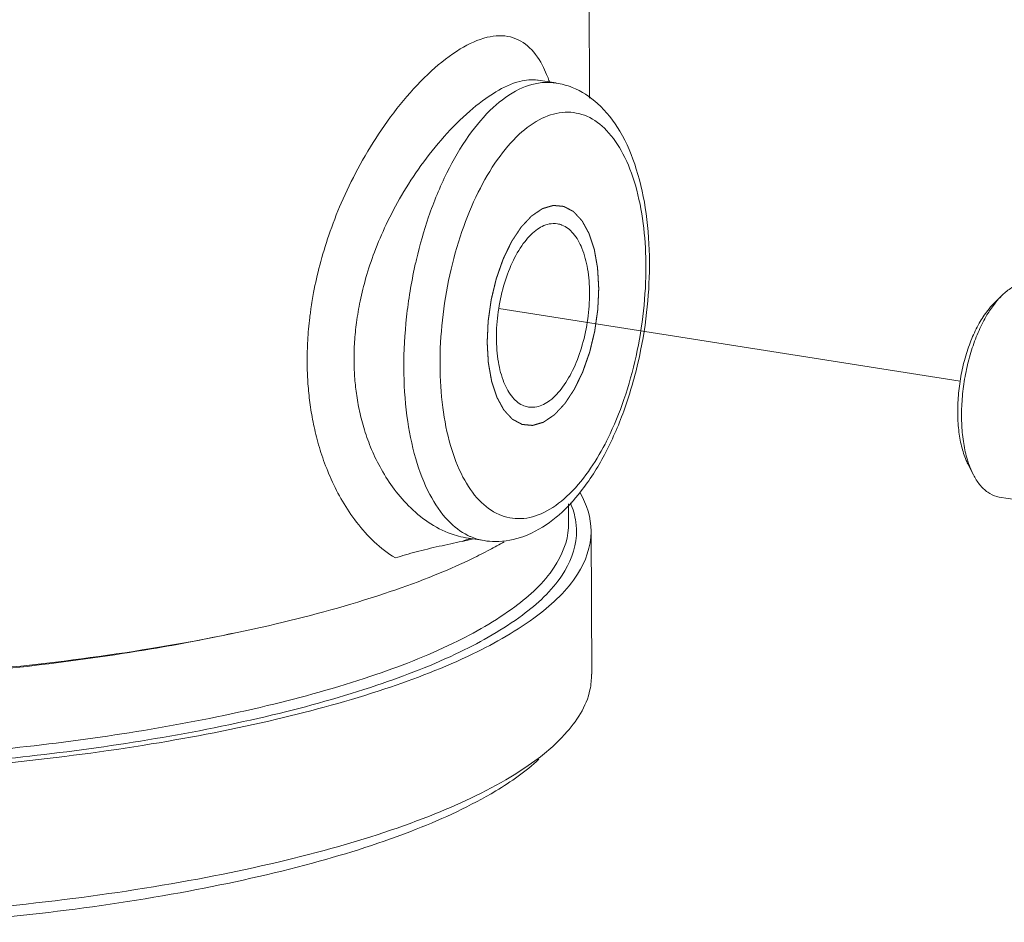
# Model space of a CAD drawing. Units: inches. Extents: x 32.6 to 40.5, y 9.7 to 20.2.
# Drawn here: x 35.7 to 36.2, y 13.3 to 13.7 of the extents above; entities that cross this region are included whole.
import ezdxf

# ---------------------------------------------------------------- set-up
doc = ezdxf.new("R2010")
doc.units = ezdxf.units.IN
doc.header["$LTSCALE"] = 2.42
doc.header["$MEASUREMENT"] = 0
doc.linetypes.add('HIDDEN', pattern=[0.2, 0.1, -0.1])
doc.linetypes.add('PHANTOM', pattern=[0.8, 0.45, -0.05, 0.1, -0.05, 0.1, -0.05])
doc.layers.get('0').update_dxf_attribs({"linetype": 'CONTINUOUS'})
for name, color, linetype in [('03_AXES', 7, 'CONTINUOUS'), ('08_CHAMFERS', 7, 'CONTINUOUS'), ('08_HOLES', 7, 'CONTINUOUS'), ('08_ROUNDS', 7, 'CONTINUOUS'), ('DEFAULT_2', 8, 'HIDDEN')]:
    doc.layers.add(name, color=color, linetype=linetype)

msp = doc.modelspace()

# ---------------------------------------------------------------- linework, layer by layer
at = {"color": 7, "linetype": 'PHANTOM', "lineweight": 0}
msp.add_line((36.13248, 13.52464), (35.93787, 13.55525), dxfattribs=at)
at = {"color": 7, "linetype": 'Continuous', "lineweight": 0}
for p, q in [((35.96728, 13.46457), (35.96725, 13.47279)), ((35.97703, 13.40106), (35.97679, 13.46139))]:
    msp.add_line(p, q, dxfattribs=at)
for points, start_tangent, end_tangent in [([(35.85701, 13.53283), (35.85723, 13.52535), (35.8579, 13.51762), (35.85909, 13.50954), (35.86093, 13.50109), (35.86355, 13.49228), (35.86714, 13.4832), (35.87185, 13.47403), (35.87787, 13.4651), (35.88533, 13.45686), (35.89422, 13.45002)], (0.004047, -0.999992), (0.852477, -0.522765)), ([(35.97208, 13.47754), (35.97679, 13.46139)], (0.491507, -0.870874), (0.006174, -0.999981)), ([(35.97679, 13.46139), (35.97679, 13.46107), (35.97104, 13.44323), (35.95423, 13.42589), (35.92687, 13.40958), (35.88979, 13.39481), (35.84412, 13.38201), (35.79124, 13.37157), (35.73275, 13.36382), (35.67045, 13.35899), (35.60622, 13.35723), (35.54201, 13.35858), (35.47977, 13.36301), (35.4214, 13.37039)], (0.006174, -0.999981), (-0.987861, 0.155338)), ([(35.89422, 13.45002), (35.89843, 13.45136), (35.90296, 13.45261), (35.90774, 13.4538), (35.91265, 13.45494), (35.91756, 13.45601), (35.92234, 13.45702)], (0.944813, 0.327609), (0.978987, 0.203922)), ([(35.92234, 13.45702), (35.92593, 13.45817)], (0.89479, 0.446488), (0.988366, 0.152094)), ([(35.92234, 13.45702), (35.92717, 13.45803)], (0.979099, 0.203385), (0.978431, 0.206574)), ([(35.94011, 13.45689), (35.9339, 13.45344)], (-0.864155, -0.503225), (-0.883545, -0.468347)), ([(35.9339, 13.45344), (35.92671, 13.44981), (35.88963, 13.43503), (35.84395, 13.42223), (35.79107, 13.4118), (35.73259, 13.40405), (35.67029, 13.39922), (35.60606, 13.39745), (35.54184, 13.39881), (35.47961, 13.40324), (35.42603, 13.40987)], (-0.883545, -0.468347), (-0.988671, 0.150096))]:
    msp.add_spline(points, degree=3, dxfattribs=dict(at, start_tangent=start_tangent, end_tangent=end_tangent))
at = {"layer": '03_AXES', "color": 7, "linetype": 'Continuous', "lineweight": 0}
for p, q in [((35.97605, 13.64389), (35.9757, 13.72908)), ((35.95446, 13.65153), (35.95419, 13.65157)), ((35.96197, 13.65035), (35.95441, 13.65154)), ((36.32212, 13.44848), (36.14885, 13.47573)), ((35.9239, 13.45855), (35.92397, 13.45854)), ((35.93162, 13.45733), (35.924, 13.45853))]:
    msp.add_line(p, q, dxfattribs=at)
for points, start_tangent, end_tangent in [([(35.95839, 13.65304), (35.9567, 13.65683), (35.9508, 13.6652), (35.94283, 13.66975), (35.93298, 13.66962), (35.9216, 13.66471), (35.90944, 13.65544), (35.89765, 13.64299), (35.8871, 13.62878), (35.87832, 13.61408), (35.87139, 13.59973), (35.86613, 13.58614), (35.86233, 13.57353), (35.85973, 13.56197), (35.8586, 13.55514)], (-0.371605, 0.928391), (-0.143052, -0.989715)), ([(35.95419, 13.65158), (35.94672, 13.65102), (35.93659, 13.6466), (35.92559, 13.63851), (35.91478, 13.62776), (35.90501, 13.61554), (35.89683, 13.60293), (35.89033, 13.59065), (35.88539, 13.57904), (35.8818, 13.56826), (35.87935, 13.55839), (35.8778, 13.54937), (35.87699, 13.54113), (35.87676, 13.53351)], (-0.990021, 0.140918), (0.004057, -0.999992)), ([(35.96197, 13.65033), (35.95733, 13.6506), (35.94642, 13.6477), (35.93552, 13.64008), (35.9252, 13.62815), (35.91595, 13.6125), (35.90824, 13.59388), (35.90309, 13.57595)], (-0.987617, 0.156883), (-0.228969, -0.973434)), ([(35.95919, 13.65091), (35.95839, 13.65304)], (-0.336772, 0.941586), (-0.371605, 0.928391)), ([(35.96199, 13.65034), (35.96877, 13.64849), (35.97952, 13.64169), (35.98886, 13.63001), (35.99582, 13.61407), (35.99997, 13.59532), (36.00137, 13.57483)], (0.987687, -0.156442), (0.004056, -0.999992)), ([(35.99985, 13.57472), (35.99871, 13.59116), (35.99544, 13.60719), (35.9902, 13.62049), (35.98327, 13.63036), (35.975, 13.6363), (35.9658, 13.63803), (35.95612, 13.63545), (35.94647, 13.62871), (35.93732, 13.61813), (35.92913, 13.60426), (35.92229, 13.58775), (35.91718, 13.56945), (35.91405, 13.55034), (35.91304, 13.53138)], (-0.013235, 0.999912), (0.004056, -0.999992)), ([(35.90309, 13.57595), (35.90247, 13.57323)], (-0.228969, -0.973434), (-0.215314, -0.976545)), ([(35.90247, 13.57323), (35.89893, 13.55166), (35.89778, 13.5302)], (-0.215314, -0.976545), (0.004056, -0.999992)), ([(36.00137, 13.57318), (36.00018, 13.55352), (35.99651, 13.53225), (35.99052, 13.51197), (35.9824, 13.49356), (35.97231, 13.47792), (35.96329, 13.46828)], (-0.005481, -0.999985), (-0.751399, -0.659848)), ([(35.98262, 13.49808), (35.98379, 13.50039), (35.99062, 13.5169), (35.99573, 13.53519), (35.99886, 13.55431), (35.99987, 13.57326)], (0.462366, 0.886689), (-0.004056, 0.999992)), ([(35.99987, 13.57326), (35.99985, 13.57472)], (-0.004056, 0.999992), (-0.013235, 0.999912)), ([(36.00137, 13.57483), (36.00137, 13.57318)], (0.004056, -0.999992), (-0.005481, -0.999985)), ([(35.8586, 13.55514), (35.85827, 13.55272)], (-0.143052, -0.989715), (-0.127833, -0.991796)), ([(35.8581, 13.55141), (35.85724, 13.54175), (35.85701, 13.53283)], (-0.119585, -0.992824), (0.004057, -0.999992)), ([(35.85827, 13.55272), (35.8581, 13.55141)], (-0.127833, -0.991796), (-0.119585, -0.992824)), ([(35.87676, 13.53351), (35.87701, 13.5266), (35.87775, 13.51943), (35.87908, 13.51191), (35.88116, 13.50402), (35.88417, 13.49579), (35.8883, 13.48737), (35.89375, 13.47902), (35.90069, 13.47115), (35.90917, 13.46441), (35.91901, 13.45973), (35.92276, 13.45876)], (0.004048, -0.999992), (0.980596, -0.19604)), ([(35.89778, 13.5302), (35.8991, 13.50993), (35.9028, 13.49184), (35.90872, 13.47684), (35.91655, 13.46571), (35.92477, 13.45954)], (0.004056, -0.999992), (0.895966, -0.444123)), ([(35.91304, 13.53138), (35.9142, 13.51348), (35.91747, 13.49745), (35.92271, 13.48415), (35.92965, 13.47428), (35.93792, 13.46835), (35.94711, 13.46662), (35.95679, 13.46919), (35.96645, 13.47594), (35.97559, 13.48651), (35.98262, 13.49808)], (0.004056, -0.999992), (0.462366, 0.886689)), ([(35.96329, 13.46828), (35.96064, 13.4661), (35.94837, 13.45912), (35.93635, 13.45695), (35.93161, 13.45734)], (-0.751399, -0.659848), (-0.987687, 0.156442)), ([(35.92477, 13.45954), (35.92588, 13.45902)], (0.895966, -0.444123), (0.917609, -0.397484)), ([(35.92588, 13.45902), (35.93161, 13.45735)], (0.917609, -0.397484), (0.987526, -0.157456)), ([(35.92276, 13.45876), (35.9239, 13.45855)], (0.980596, -0.19604), (0.986775, -0.162095))]:
    msp.add_spline(points, degree=3, dxfattribs=dict(at, start_tangent=start_tangent, end_tangent=end_tangent))
at = {"layer": '08_CHAMFERS', "color": 7, "linetype": 'Continuous', "lineweight": 0}
for p, q in [((36.14985, 13.56057), (36.14658, 13.55731)), ((36.13798, 13.48512), (36.13587, 13.48923))]:
    msp.add_line(p, q, dxfattribs=at)
for points, start_tangent, end_tangent in [([(36.14985, 13.56057), (36.15156, 13.56214), (36.15578, 13.56493)], (0.708289, 0.705923), (0.900696, 0.43445)), ([(36.14684, 13.55713), (36.1475, 13.55796), (36.14985, 13.56057)], (0.610697, 0.791865), (0.708289, 0.705923)), ([(36.13587, 13.48923), (36.13495, 13.4912), (36.13301, 13.49714), (36.1318, 13.50401), (36.13137, 13.51156), (36.13174, 13.5195), (36.13289, 13.52751), (36.13477, 13.5353), (36.13733, 13.54255), (36.14045, 13.549), (36.14402, 13.5544), (36.14658, 13.55731)], (-0.456956, 0.889489), (0.708554, 0.705657)), ([(36.13617, 13.48935), (36.13548, 13.49143), (36.13392, 13.49826), (36.13311, 13.50586), (36.13308, 13.51398), (36.13382, 13.52233), (36.13532, 13.53064), (36.13752, 13.53861), (36.14036, 13.54599), (36.14372, 13.55251), (36.14684, 13.55713)], (-0.336969, 0.941516), (0.610697, 0.791865)), ([(36.13798, 13.48512), (36.13774, 13.48561), (36.13617, 13.48935)], (-0.456949, 0.889493), (-0.336969, 0.941516)), ([(36.14885, 13.47573), (36.14783, 13.47594), (36.14402, 13.47773), (36.14062, 13.48099), (36.13798, 13.48512)], (-0.98818, 0.153298), (-0.456949, 0.889493)), ([(35.97689, 13.40105), (35.97628, 13.39442), (35.96568, 13.37566), (35.96139, 13.37131)], (0.018103, -0.999836), (-0.730056, -0.683387)), ([(35.96139, 13.37131), (35.95449, 13.36551)], (-0.730056, -0.683387), (-0.7959, -0.605428)), ([(35.95475, 13.36515), (35.93657, 13.35181), (35.90297, 13.3356), (35.85931, 13.32135), (35.80705, 13.30953), (35.748, 13.30055), (35.68415, 13.29471), (35.61768, 13.29221), (35.55085, 13.29314), (35.48595, 13.29747), (35.42517, 13.30504)], (-0.72996, -0.68349), (-0.987861, 0.155338)), ([(35.95449, 13.36551), (35.94287, 13.35772), (35.90863, 13.3412), (35.86413, 13.32668), (35.81087, 13.31463), (35.75068, 13.30547), (35.6856, 13.29952), (35.61785, 13.29698), (35.54974, 13.29793), (35.48359, 13.30234), (35.42571, 13.30942)], (-0.7959, -0.605428), (-0.988551, 0.150887))]:
    msp.add_spline(points, degree=3, dxfattribs=dict(at, start_tangent=start_tangent, end_tangent=end_tangent))
at = {"layer": '08_HOLES', "color": 7, "linetype": 'Continuous', "lineweight": 0}
for points, start_tangent, end_tangent in [([(35.93682, 13.54285), (35.93758, 13.55383), (35.93986, 13.56468), (35.94348, 13.57453), (35.94816, 13.58259), (35.95351, 13.58819), (35.9591, 13.59088), (35.96254, 13.59096)], (-0.004056, 0.999992), (0.988887, -0.14867)), ([(35.96254, 13.59096), (35.96447, 13.59045), (35.9692, 13.58694), (35.97289, 13.58062), (35.97525, 13.572), (35.97609, 13.56179)], (0.988887, -0.14867), (0.004056, -0.999992)), ([(35.97609, 13.56179), (35.97534, 13.55082), (35.97305, 13.53996), (35.96943, 13.53011), (35.96475, 13.52206), (35.9594, 13.51646), (35.95381, 13.51376), (35.95038, 13.51369)], (0.004056, -0.999992), (-0.988887, 0.14867)), ([(35.95038, 13.51369), (35.94844, 13.51419), (35.94371, 13.51771), (35.94002, 13.52403), (35.93766, 13.53264), (35.93682, 13.54285)], (-0.988887, 0.14867), (-0.004056, 0.999992))]:
    msp.add_spline(points, degree=3, dxfattribs=dict(at, start_tangent=start_tangent, end_tangent=end_tangent))
at = {"layer": '08_ROUNDS', "color": 7, "linetype": 'Continuous', "lineweight": 0}
msp.add_line((35.96728, 13.46437), (35.96728, 13.46464), dxfattribs=at)
for points, start_tangent, end_tangent in [([(35.97033, 13.46517), (35.96801, 13.47334)], (-0.144715, 0.989473), (-0.391018, 0.920383)), ([(35.42448, 13.37188), (35.48022, 13.36479), (35.53975, 13.36042), (35.59526, 13.35894), (35.64572, 13.35966), (35.69428, 13.36222), (35.74311, 13.36679), (35.79293, 13.37383), (35.84236, 13.38382), (35.88639, 13.39632), (35.92157, 13.41042), (35.94777, 13.42593), (35.96449, 13.44273), (35.97059, 13.45955), (35.97033, 13.46517)], (0.987861, -0.155338), (-0.144715, 0.989473)), ([(35.42614, 13.37591), (35.48141, 13.36888), (35.54039, 13.36455), (35.59538, 13.36309), (35.64537, 13.3638), (35.69348, 13.36633), (35.74185, 13.37086), (35.79121, 13.37784), (35.84018, 13.38774), (35.8838, 13.40012), (35.91865, 13.41409), (35.94461, 13.42946), (35.96118, 13.4461), (35.96723, 13.46277), (35.96727, 13.46437)], (0.987861, -0.155338), (-0.003679, 0.999993)), ([(35.42601, 13.40969), (35.48118, 13.40267), (35.54004, 13.39835), (35.59501, 13.39688), (35.6451, 13.39758), (35.69337, 13.40012), (35.74188, 13.40467), (35.7913, 13.41167), (35.82582, 13.41829)], (0.987861, -0.155338), (0.977389, 0.21145))]:
    msp.add_spline(points, degree=3, dxfattribs=dict(at, start_tangent=start_tangent, end_tangent=end_tangent))
at = {"layer": 'DEFAULT_2', "color": 7, "linetype": 'HIDDEN', "lineweight": 0}
for points, start_tangent, end_tangent in [([(35.93293, 13.54098, -0.22192), (35.93303, 13.54322, -0.22148), (35.93314, 13.54546, -0.22103), (35.93319, 13.54658, -0.22081), (35.93324, 13.5477, -0.22058), (35.93326, 13.54826, -0.22047), (35.93329, 13.54882, -0.22036), (35.93332, 13.54938, -0.22025), (35.93333, 13.54966, -0.22019), (35.93334, 13.5498, -0.22017), (35.93334, 13.54994, -0.22014), (35.93336, 13.55008, -0.22013), (35.93338, 13.55022, -0.22013), (35.93342, 13.55051, -0.22012), (35.9335, 13.55107, -0.22011), (35.93358, 13.55164, -0.22009), (35.93367, 13.55221, -0.22008), (35.93383, 13.55334, -0.22005), (35.93399, 13.55447, -0.22002), (35.93415, 13.5556, -0.21999), (35.93431, 13.55673, -0.21996), (35.93439, 13.5573, -0.21995), (35.93447, 13.55787, -0.21993), (35.93455, 13.55843, -0.21992), (35.93459, 13.55872, -0.21991), (35.93461, 13.55886, -0.21991), (35.93464, 13.559, -0.2199), (35.93467, 13.55914, -0.21992), (35.9347, 13.55927, -0.21994), (35.93477, 13.55955, -0.21998), (35.9349, 13.5601, -0.22007), (35.93503, 13.56065, -0.22015), (35.93517, 13.5612, -0.22023), (35.93543, 13.5623, -0.2204), (35.9357, 13.5634, -0.22056), (35.93596, 13.5645, -0.22073), (35.93623, 13.5656, -0.2209), (35.93636, 13.56615, -0.22098), (35.93649, 13.5667, -0.22106), (35.93663, 13.56725, -0.22114), (35.93669, 13.56753, -0.22119), (35.93673, 13.56766, -0.22121), (35.93676, 13.5678, -0.22123), (35.93681, 13.56793, -0.22127), (35.93685, 13.56806, -0.22132), (35.93694, 13.56832, -0.22141), (35.93713, 13.56885, -0.22159), (35.93731, 13.56937, -0.22177), (35.93749, 13.56989, -0.22195), (35.93786, 13.57093, -0.22231), (35.93823, 13.57198, -0.22268), (35.93859, 13.57302, -0.22304), (35.93896, 13.57407, -0.2234), (35.93914, 13.57459, -0.22358), (35.93932, 13.57511, -0.22376), (35.93951, 13.57563, -0.22395), (35.9396, 13.57589, -0.22404), (35.93965, 13.57602, -0.22408), (35.93969, 13.57615, -0.22413), (35.93975, 13.57627, -0.22419), (35.9398, 13.57638, -0.22426), (35.93991, 13.57661, -0.22439), (35.94013, 13.57707, -0.22466), (35.94035, 13.57752, -0.22493), (35.94057, 13.57798, -0.22519), (35.94101, 13.57889, -0.22572), (35.94145, 13.5798, -0.22626), (35.94189, 13.58071, -0.22679), (35.94234, 13.58162, -0.22732), (35.94256, 13.58208, -0.22759), (35.94278, 13.58253, -0.22785), (35.943, 13.58299, -0.22812), (35.94311, 13.58322, -0.22825), (35.94316, 13.58333, -0.22832), (35.94322, 13.58345, -0.22839), (35.94328, 13.58354, -0.22847), (35.94334, 13.58364, -0.22856), (35.94347, 13.58383, -0.22873), (35.94372, 13.58421, -0.22907), (35.94397, 13.58459, -0.22942), (35.94422, 13.58497, -0.22976), (35.94473, 13.58574, -0.23045), (35.94523, 13.5865, -0.23114), (35.94574, 13.58726, -0.23182), (35.94624, 13.58803, -0.23251), (35.94649, 13.58841, -0.23285), (35.94674, 13.58879, -0.2332), (35.94699, 13.58917, -0.23354), (35.94712, 13.58936, -0.23371), (35.94718, 13.58946, -0.2338), (35.94725, 13.58955, -0.23389), (35.94731, 13.58963, -0.23399), (35.94738, 13.5897, -0.23409), (35.94752, 13.58985, -0.23429), (35.94779, 13.59014, -0.2347), (35.94807, 13.59043, -0.23511), (35.94834, 13.59072, -0.23552), (35.94889, 13.59131, -0.23633), (35.94944, 13.5919, -0.23715), (35.94998, 13.59248, -0.23796), (35.95053, 13.59307, -0.23878), (35.95081, 13.59336, -0.23919), (35.95108, 13.59366, -0.2396), (35.95135, 13.59395, -0.24), (35.95149, 13.59409, -0.24021), (35.95156, 13.59417, -0.24031), (35.95163, 13.59424, -0.24041), (35.9517, 13.59429, -0.24053), (35.95177, 13.59434, -0.24064), (35.95192, 13.59444, -0.24088), (35.95221, 13.59463, -0.24134), (35.9525, 13.59483, -0.24181), (35.95279, 13.59502, -0.24227), (35.95337, 13.59542, -0.2432), (35.95395, 13.59581, -0.24413), (35.95453, 13.5962, -0.24506), (35.95511, 13.59659, -0.24599), (35.9554, 13.59679, -0.24646), (35.95569, 13.59698, -0.24692), (35.95598, 13.59718, -0.24739), (35.95613, 13.59728, -0.24762), (35.9562, 13.59732, -0.24774), (35.95627, 13.59737, -0.24785), (35.95634, 13.59739, -0.24797), (35.95642, 13.59742, -0.2481), (35.95656, 13.59746, -0.24834), (35.95684, 13.59754, -0.24883), (35.95713, 13.59763, -0.24932), (35.95742, 13.59771, -0.24981), (35.95799, 13.59788, -0.25078), (35.95856, 13.59805, -0.25176), (35.95913, 13.59821, -0.25273), (35.9597, 13.59838, -0.25371), (35.95999, 13.59847, -0.2542), (35.96027, 13.59855, -0.25469), (35.96056, 13.59864, -0.25518), (35.9607, 13.59868, -0.25542), (35.96077, 13.5987, -0.25554), (35.96085, 13.59872, -0.25566), (35.96092, 13.59871, -0.25579), (35.96098, 13.59871, -0.25591), (35.96112, 13.59869, -0.25617), (35.9614, 13.59867, -0.25667), (35.96167, 13.59864, -0.25717), (35.96195, 13.59861, -0.25767), (35.9625, 13.59856, -0.25867), (35.96305, 13.59851, -0.25967), (35.9636, 13.59846, -0.26067), (35.96415, 13.5984, -0.26167), (35.96443, 13.59838, -0.26217), (35.9647, 13.59835, -0.26267), (35.96498, 13.59832, -0.26317), (35.96511, 13.59831, -0.26342), (35.96518, 13.5983, -0.26355), (35.96525, 13.5983, -0.26368), (35.96532, 13.59826, -0.2638), (35.96538, 13.59823, -0.26392), (35.96551, 13.59816, -0.26417), (35.96576, 13.59803, -0.26466), (35.96602, 13.59789, -0.26516), (35.96627, 13.59776, -0.26565), (35.96678, 13.59748, -0.26664), (35.96729, 13.59721, -0.26763), (35.9678, 13.59694, -0.26861), (35.96831, 13.59667, -0.2696), (35.96856, 13.59653, -0.2701), (35.96881, 13.5964, -0.27059), (35.96907, 13.59626, -0.27108), (35.9692, 13.59619, -0.27133), (35.96926, 13.59616, -0.27146), (35.96932, 13.59613, -0.27158), (35.96938, 13.59606, -0.2717), (35.96944, 13.596, -0.27182), (35.96955, 13.59588, -0.27206), (35.96978, 13.59564, -0.27253), (35.97001, 13.59539, -0.27301), (35.97023, 13.59515, -0.27348), (35.97069, 13.59465, -0.27444), (35.97114, 13.59416, -0.27539), (35.9716, 13.59367, -0.27634), (35.97205, 13.59318, -0.2773), (35.97228, 13.59294, -0.27777), (35.97251, 13.59269, -0.27825), (35.97273, 13.59245, -0.27873), (35.97285, 13.59233, -0.27896), (35.97291, 13.59226, -0.27908), (35.97296, 13.5922, -0.2792), (35.97301, 13.59212, -0.27931), (35.97305, 13.59203, -0.27942), (35.97315, 13.59187, -0.27963), (35.97333, 13.59153, -0.28005), (35.97351, 13.59119, -0.28048), (35.9737, 13.59086, -0.2809), (35.97407, 13.59018, -0.28175), (35.97443, 13.58951, -0.2826), (35.9748, 13.58883, -0.28345), (35.97517, 13.58816, -0.28429), (35.97535, 13.58782, -0.28472), (35.97554, 13.58749, -0.28514), (35.97572, 13.58715, -0.28557), (35.97581, 13.58698, -0.28578), (35.97586, 13.5869, -0.28588), (35.9759, 13.58681, -0.28599), (35.97594, 13.58671, -0.28608), (35.97597, 13.5866, -0.28617), (35.97604, 13.5864, -0.28635), (35.97618, 13.58598, -0.28672), (35.97632, 13.58556, -0.28708), (35.97645, 13.58514, -0.28745), (35.97673, 13.5843, -0.28818), (35.977, 13.58346, -0.28891), (35.97728, 13.58263, -0.28963), (35.97756, 13.58179, -0.29036), (35.97769, 13.58137, -0.29073), (35.97783, 13.58095, -0.29109), (35.97797, 13.58053, -0.29146), (35.97804, 13.58032, -0.29164), (35.97807, 13.58022, -0.29173), (35.97811, 13.58011, -0.29182), (35.97813, 13.57999, -0.29189), (35.97815, 13.57987, -0.29197), (35.97819, 13.57963, -0.29211), (35.97828, 13.57914, -0.2924), (35.97836, 13.57866, -0.29269), (35.97845, 13.57817, -0.29298), (35.97862, 13.5772, -0.29357), (35.97879, 13.57623, -0.29415), (35.97897, 13.57526, -0.29473), (35.97914, 13.57429, -0.29531), (35.97922, 13.57381, -0.2956), (35.97931, 13.57332, -0.29589), (35.9794, 13.57284, -0.29618), (35.97944, 13.57259, -0.29633), (35.97946, 13.57247, -0.2964), (35.97948, 13.57235, -0.29647), (35.97949, 13.57222, -0.29652), (35.9795, 13.57208, -0.29658), (35.97951, 13.57181, -0.29668), (35.97954, 13.57127, -0.29689), (35.97958, 13.57072, -0.2971), (35.97961, 13.57018, -0.29731), (35.97967, 13.5691, -0.29773), (35.97973, 13.56801, -0.29814), (35.97986, 13.56584, -0.29898), (35.97998, 13.56367, -0.29981)], (0.045079, 0.979725, 0.195208), (0.053706, -0.931911, -0.358689)), ([(35.97998, 13.56367, -0.29981), (35.97988, 13.56143, -0.30026), (35.97978, 13.55919, -0.30071), (35.97972, 13.55807, -0.30093), (35.97967, 13.55695, -0.30115), (35.97965, 13.55639, -0.30127), (35.97962, 13.55583, -0.30138), (35.9796, 13.55526, -0.30149), (35.97958, 13.55498, -0.30154), (35.97958, 13.55484, -0.30157), (35.97957, 13.5547, -0.3016), (35.97955, 13.55456, -0.3016), (35.97953, 13.55442, -0.30161), (35.97949, 13.55414, -0.30161), (35.97941, 13.55357, -0.30163), (35.97933, 13.55301, -0.30164), (35.97925, 13.55244, -0.30166), (35.97908, 13.55131, -0.30169), (35.97892, 13.55018, -0.30172), (35.97876, 13.54904, -0.30175), (35.9786, 13.54791, -0.30178), (35.97852, 13.54735, -0.30179), (35.97844, 13.54678, -0.30181), (35.97836, 13.54621, -0.30182), (35.97832, 13.54593, -0.30183), (35.9783, 13.54579, -0.30183), (35.97828, 13.54565, -0.30184), (35.97824, 13.54551, -0.30181), (35.97821, 13.54537, -0.30179), (35.97814, 13.5451, -0.30175), (35.97801, 13.54455, -0.30167), (35.97788, 13.544, -0.30159), (35.97775, 13.54345, -0.3015), (35.97748, 13.54235, -0.30134), (35.97721, 13.54125, -0.30117), (35.97695, 13.54015, -0.30101), (35.97668, 13.53905, -0.30084), (35.97655, 13.5385, -0.30076), (35.97642, 13.53794, -0.30068), (35.97629, 13.53739, -0.30059), (35.97622, 13.53712, -0.30055), (35.97619, 13.53698, -0.30053), (35.97615, 13.53684, -0.30051), (35.97611, 13.53671, -0.30046), (35.97606, 13.53658, -0.30042), (35.97597, 13.53632, -0.30033), (35.97579, 13.5358, -0.30015), (35.9756, 13.53528, -0.29997), (35.97542, 13.53476, -0.29979), (35.97505, 13.53371, -0.29942), (35.97469, 13.53267, -0.29906), (35.97432, 13.53162, -0.2987), (35.97395, 13.53058, -0.29834), (35.97377, 13.53006, -0.29815), (35.97359, 13.52954, -0.29797), (35.9734, 13.52901, -0.29779), (35.97331, 13.52875, -0.2977), (35.97327, 13.52862, -0.29766), (35.97322, 13.52849, -0.29761), (35.97317, 13.52838, -0.29754), (35.97311, 13.52826, -0.29748), (35.973, 13.52804, -0.29734), (35.97278, 13.52758, -0.29708), (35.97256, 13.52712, -0.29681), (35.97234, 13.52667, -0.29655), (35.9719, 13.52576, -0.29601), (35.97146, 13.52485, -0.29548), (35.97102, 13.52393, -0.29495), (35.97058, 13.52302, -0.29442), (35.97036, 13.52257, -0.29415), (35.97014, 13.52211, -0.29388), (35.96992, 13.52166, -0.29362), (35.96981, 13.52143, -0.29348), (35.96975, 13.52131, -0.29342), (35.9697, 13.5212, -0.29335), (35.96963, 13.5211, -0.29326), (35.96957, 13.52101, -0.29318), (35.96944, 13.52082, -0.29301), (35.96919, 13.52044, -0.29266), (35.96894, 13.52005, -0.29232), (35.96869, 13.51967, -0.29198), (35.96818, 13.51891, -0.29129), (35.96768, 13.51815, -0.2906), (35.96718, 13.51738, -0.28991), (35.96667, 13.51662, -0.28923), (35.96642, 13.51624, -0.28888), (35.96617, 13.51586, -0.28854), (35.96592, 13.51547, -0.2882), (35.96579, 13.51528, -0.28802), (35.96573, 13.51519, -0.28794), (35.96567, 13.51509, -0.28785), (35.9656, 13.51502, -0.28775), (35.96553, 13.51495, -0.28765), (35.96539, 13.5148, -0.28744), (35.96512, 13.51451, -0.28704), (35.96484, 13.51421, -0.28663), (35.96457, 13.51392, -0.28622), (35.96402, 13.51333, -0.2854), (35.96348, 13.51275, -0.28459), (35.96293, 13.51216, -0.28377), (35.96238, 13.51158, -0.28296), (35.96211, 13.51128, -0.28255), (35.96183, 13.51099, -0.28214), (35.96156, 13.5107, -0.28173), (35.96142, 13.51055, -0.28153), (35.96135, 13.51048, -0.28143), (35.96129, 13.5104, -0.28133), (35.96121, 13.51036, -0.28121), (35.96114, 13.51031, -0.28109), (35.96099, 13.51021, -0.28086), (35.9607, 13.51001, -0.2804), (35.96041, 13.50982, -0.27993), (35.96012, 13.50962, -0.27947), (35.95954, 13.50923, -0.27854), (35.95896, 13.50884, -0.27761), (35.95838, 13.50845, -0.27668), (35.9578, 13.50806, -0.27575), (35.95751, 13.50786, -0.27528), (35.95722, 13.50766, -0.27482), (35.95693, 13.50747, -0.27435), (35.95678, 13.50737, -0.27412), (35.95671, 13.50732, -0.274), (35.95664, 13.50727, -0.27389), (35.95657, 13.50725, -0.27376), (35.9565, 13.50723, -0.27364), (35.95635, 13.50719, -0.2734), (35.95607, 13.5071, -0.27291), (35.95578, 13.50702, -0.27242), (35.9555, 13.50694, -0.27193), (35.95492, 13.50677, -0.27096), (35.95435, 13.5066, -0.26998), (35.95378, 13.50643, -0.269), (35.95321, 13.50626, -0.26803), (35.95292, 13.50618, -0.26754), (35.95264, 13.50609, -0.26705), (35.95235, 13.50601, -0.26656), (35.95221, 13.50597, -0.26632), (35.95214, 13.50595, -0.26619), (35.95207, 13.50593, -0.26607), (35.952, 13.50593, -0.26595), (35.95193, 13.50594, -0.26582), (35.95179, 13.50595, -0.26557), (35.95151, 13.50598, -0.26507), (35.95124, 13.50601, -0.26457), (35.95096, 13.50603, -0.26407), (35.95041, 13.50608, -0.26307), (35.94986, 13.50614, -0.26207), (35.94931, 13.50619, -0.26107), (35.94876, 13.50624, -0.26006), (35.94849, 13.50627, -0.25956), (35.94821, 13.5063, -0.25906), (35.94794, 13.50632, -0.25856), (35.9478, 13.50633, -0.25831), (35.94773, 13.50634, -0.25819), (35.94766, 13.50635, -0.25806), (35.9476, 13.50638, -0.25794), (35.94753, 13.50642, -0.25782), (35.94741, 13.50648, -0.25757), (35.94715, 13.50662, -0.25707), (35.9469, 13.50675, -0.25658), (35.94664, 13.50689, -0.25609), (35.94613, 13.50716, -0.2551), (35.94562, 13.50743, -0.25411), (35.94512, 13.50771, -0.25312), (35.94461, 13.50798, -0.25213), (35.94435, 13.50811, -0.25164), (35.9441, 13.50825, -0.25115), (35.94384, 13.50838, -0.25065), (35.94372, 13.50845, -0.25041), (35.94365, 13.50849, -0.25028), (35.94359, 13.50852, -0.25016), (35.94353, 13.50858, -0.25004), (35.94348, 13.50864, -0.24992), (35.94336, 13.50877, -0.24968), (35.94313, 13.50901, -0.24921), (35.94291, 13.50926, -0.24873), (35.94268, 13.5095, -0.24825), (35.94222, 13.50999, -0.2473), (35.94177, 13.51048, -0.24635), (35.94131, 13.51097, -0.24539), (35.94086, 13.51146, -0.24444), (35.94063, 13.51171, -0.24396), (35.9404, 13.51195, -0.24349), (35.94018, 13.5122, -0.24301), (35.94006, 13.51232, -0.24277), (35.94001, 13.51238, -0.24265), (35.93995, 13.51244, -0.24253), (35.9399, 13.51253, -0.24243), (35.93986, 13.51261, -0.24232), (35.93977, 13.51278, -0.24211), (35.93958, 13.51312, -0.24169), (35.9394, 13.51345, -0.24126), (35.93921, 13.51379, -0.24084), (35.93885, 13.51446, -0.23999), (35.93848, 13.51514, -0.23914), (35.93811, 13.51581, -0.23829), (35.93774, 13.51648, -0.23744), (35.93756, 13.51682, -0.23702), (35.93738, 13.51716, -0.2366), (35.93719, 13.5175, -0.23617), (35.9371, 13.51766, -0.23596), (35.93705, 13.51775, -0.23585), (35.93701, 13.51783, -0.23575), (35.93697, 13.51794, -0.23566), (35.93694, 13.51804, -0.23556), (35.93687, 13.51825, -0.23538), (35.93673, 13.51867, -0.23502), (35.93659, 13.51909, -0.23465), (35.93646, 13.51951, -0.23429), (35.93618, 13.52035, -0.23356), (35.93591, 13.52118, -0.23283), (35.93563, 13.52202, -0.2321), (35.93536, 13.52286, -0.23137), (35.93522, 13.52328, -0.23101), (35.93508, 13.5237, -0.23065), (35.93494, 13.52412, -0.23028), (35.93488, 13.52432, -0.2301), (35.93484, 13.52443, -0.23001), (35.93481, 13.52453, -0.22992), (35.93478, 13.52466, -0.22984), (35.93476, 13.52478, -0.22977), (35.93472, 13.52502, -0.22963), (35.93463, 13.5255, -0.22933), (35.93455, 13.52599, -0.22904), (35.93446, 13.52647, -0.22875), (35.93429, 13.52744, -0.22817), (35.93412, 13.52841, -0.22759), (35.93395, 13.52938, -0.22701), (35.93377, 13.53035, -0.22643), (35.93369, 13.53084, -0.22614), (35.9336, 13.53132, -0.22585), (35.93352, 13.53181, -0.22556), (35.93347, 13.53205, -0.22541), (35.93345, 13.53217, -0.22534), (35.93343, 13.53229, -0.22526), (35.93342, 13.53243, -0.22521), (35.93341, 13.53257, -0.22516), (35.9334, 13.53284, -0.22506), (35.93337, 13.53338, -0.22485), (35.93334, 13.53392, -0.22464), (35.9333, 13.53446, -0.22443), (35.93324, 13.53555, -0.22401), (35.93318, 13.53663, -0.22359), (35.93305, 13.5388, -0.22276), (35.93293, 13.54098, -0.22192)], (-0.045079, -0.979725, -0.195208), (-0.053706, 0.931911, 0.358689))]:
    msp.add_spline(points, degree=3, dxfattribs=dict(at, start_tangent=start_tangent, end_tangent=end_tangent))

doc.saveas('drawing.dxf')
